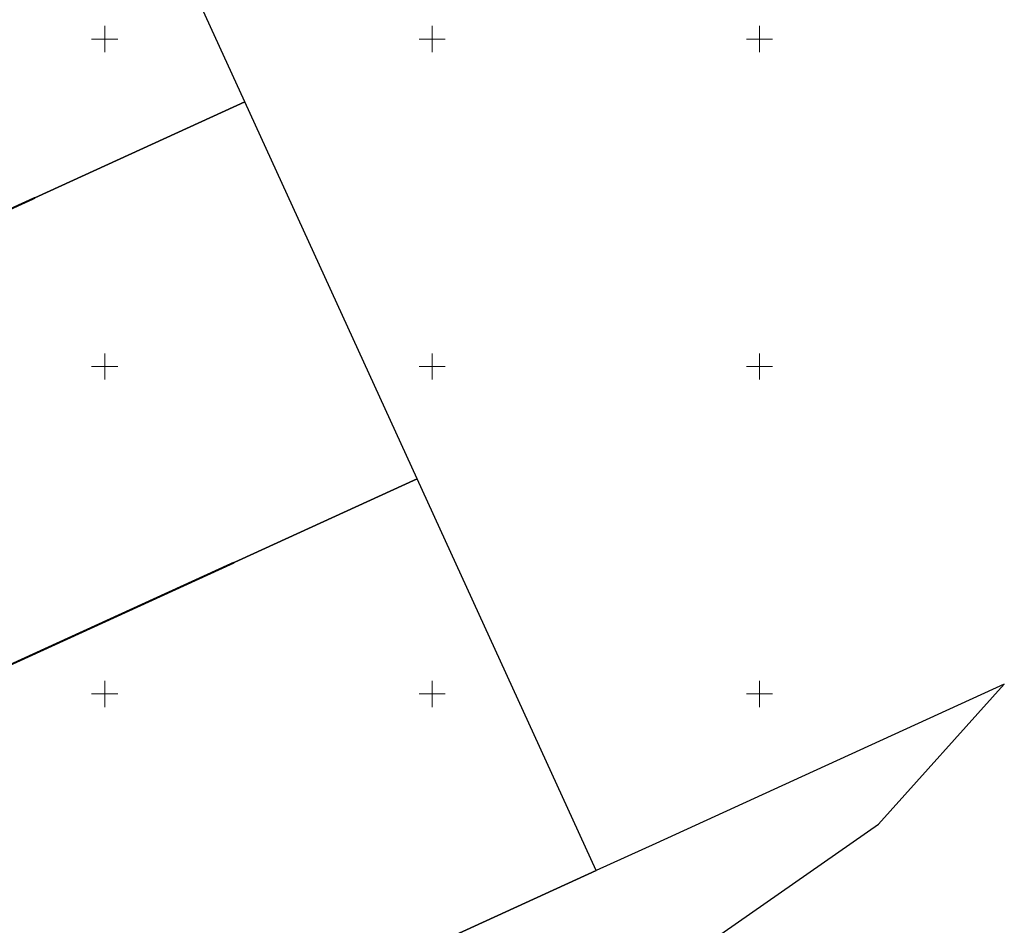
# Model space of a CAD drawing. Units: metres. Extents: x 545788 to 546604, y 6584623 to 6585862.
# Drawn here: x 546437 to 546587, y 6585115 to 6585253 of the extents above; entities that cross this region are included whole.
import ezdxf

# ---------------------------------------------------------------- set-up
doc = ezdxf.new("R2010")
doc.units = ezdxf.units.M
doc.linetypes.add('Xref_13208GEO_must$0$KATASTRIPIIR', pattern=[0.02, 0.01, 0.01])
doc.layers.get('0').update_dxf_attribs({"lineweight": 9})
for name, color, linetype, lineweight in [('-GEODEESIA', 7, 'Continuous', 9), ('DP_KR-olemasolev', 36, 'Continuous', 9), ('Xref_13208GEO_must$0$PIIR', 7, 'Continuous', 30), ('Xref_13208GEO_must$0$vork', 7, 'Continuous', 9)]:
    doc.layers.add(name, color=color, linetype=linetype, lineweight=lineweight)

# ---------------------------------------------------------------- blocks, each defined once
blk = doc.blocks.new('Xref_13208GEO_must$0$VKORIS')
at = {"color": 0, "linetype": 'Continuous'}
for p, q in [((0, 4), (0, -4)), ((-4, 0), (4, 0))]:
    blk.add_line(p, q, dxfattribs=at)
blk = doc.blocks.new('Xref_13208GEO_must')
at = {"layer": 'Xref_13208GEO_must$0$PIIR', "linetype": 'Xref_13208GEO_must$0$KATASTRIPIIR', "flags": 128}
for points in [[(546318.59, 6585170.56), (546471.39, 6585240.4), (546444.07, 6585300.18), (546418.67, 6585332.37), (546374.24, 6585297.35), (546390.12, 6585277.48), (546373.91, 6585264.71), (546367.4, 6585272.86), (546356.16, 6585263.99), (546353.02, 6585262.32), (546295.29, 6585243.78), (546277.41, 6585232.67)], [(546354, 6585117.16), (546497.7, 6585182.84), (546471.39, 6585240.4), (546318.59, 6585170.56)], [(546354.02, 6585117.16), (546397.74, 6585064.84), (546413.29, 6585071.94), (546410.54, 6585077.02), (546419.14, 6585080.95), (546421.89, 6585075.87), (546525.05, 6585123.01), (546497.7, 6585182.83)], [(546587.38, 6585151.49), (546555.17, 6585136.77), (546534.14, 6585127.16), (546525.05, 6585123.01), (546421.89, 6585075.87), (546413.29, 6585071.94), (546397.74, 6585064.84), (546407.53, 6585046.64), (546463.57, 6585073.04), (546516.3, 6585097.87), (546533.65, 6585106.05), (546568.18, 6585130.1)]]:
    blk.add_lwpolyline(points, close=True, dxfattribs=at)
at = {"layer": 'Xref_13208GEO_must$0$vork', "xscale": 0.5, "yscale": 0.5, "zscale": 0.5}
for p in [(546450, 6585250), (546500, 6585250), (546550, 6585250), (546450, 6585200), (546500, 6585200), (546550, 6585200), (546450, 6585150), (546500, 6585150), (546550, 6585150)]:
    blk.add_blockref('Xref_13208GEO_must$0$VKORIS', p, dxfattribs=at)

msp = doc.modelspace()

# ---------------------------------------------------------------- linework, layer by layer
at = {"layer": 'DP_KR-olemasolev', "ltscale": 0.5, "const_width": 0.3}
for points in [[(546439.36, 6585225.76), (546318.59, 6585170.56), (546354, 6585117.16)], [(546318.59, 6585170.56), (546439.36, 6585225.76)], [(546354, 6585117.16), (546469.75, 6585170.06)], [(546469.75, 6585170.06), (546354.02, 6585117.16)]]:
    msp.add_lwpolyline(points, dxfattribs=at)

# ---------------------------------------------------------------- block references
at = {"layer": '-GEODEESIA', "ltscale": 0.5}
msp.add_blockref('Xref_13208GEO_must', (0, 0), dxfattribs=at)

doc.saveas('drawing.dxf')
